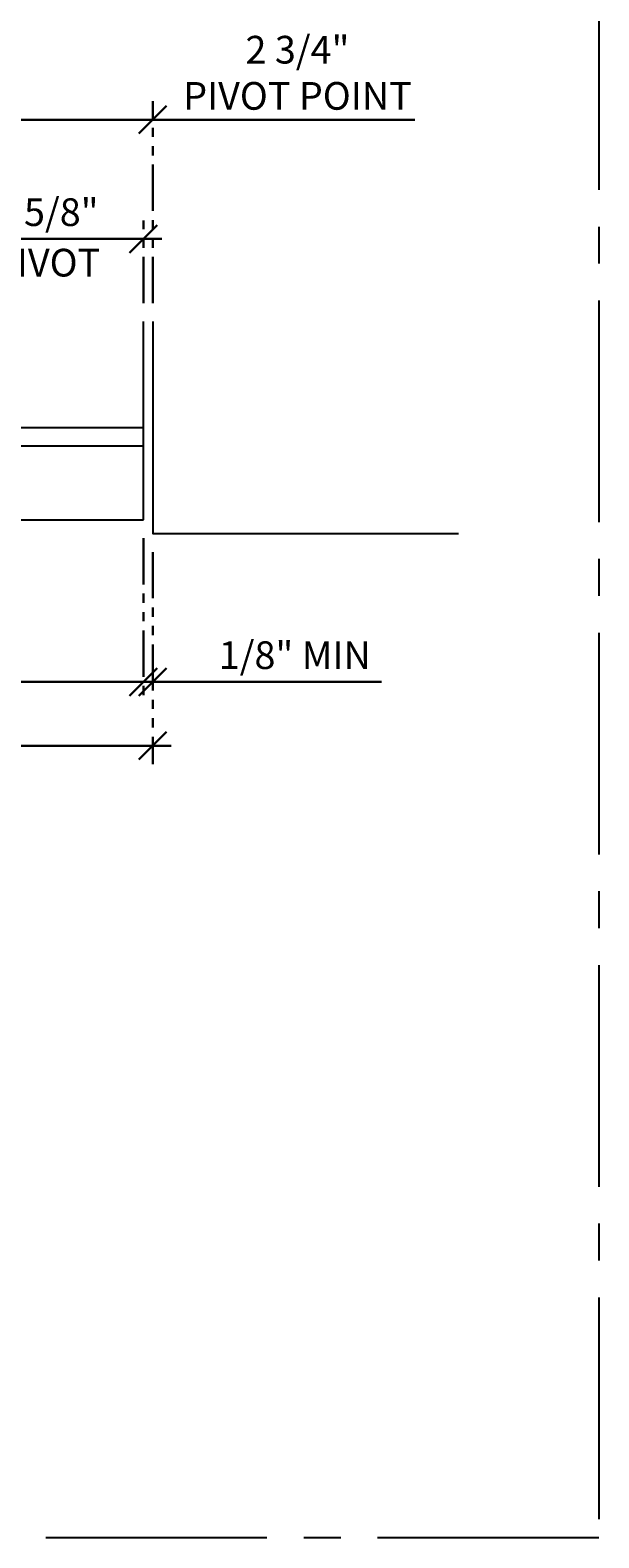
# Model space of a CAD drawing. Units: inches. Extents: x 3 to 2313, y -692 to 358.
# Drawn here: x 1846 to 1853, y -126 to -106 of the extents above; entities that cross this region are included whole.
import ezdxf
from ezdxf import colors
from ezdxf.entities.mleader import LeaderData, LeaderLine
from ezdxf.enums import TextEntityAlignment as Align
from ezdxf.lldxf.tags import DXFTag
from ezdxf.math import Vec2, Vec3

# ---------------------------------------------------------------- set-up
doc = ezdxf.new("R2010")
doc.units = ezdxf.units.IN
doc.header["$MEASUREMENT"] = 0
doc.linetypes.add('CENTER2', pattern=[1.125, 0.75, -0.125, 0.125, -0.125])
doc.linetypes.add('PHANTOM2', pattern=[1.25, 0.625, -0.125, 0.125, -0.125, 0.125, -0.125])
doc.layers.add('BY OTHERS', color=45, linetype='Continuous', transparency=0.5)
doc.layers.add('CALLOUT', color=6, linetype='Continuous')
doc.layers.add('HIDDEN', color=45, linetype='DASHED2')
doc.layers.add('CONSTRUCTION', color=8, linetype='CENTER2', plot=False)
doc.layers.add('CONSTRUCTION - SHEET VIEWS', color=8, linetype='CENTER2', plot=False)
doc.layers.add('DIM-0', color=12, linetype='Continuous', lineweight=30)
doc.styles.add('PSD', font='FRABK.TTF')
tags = doc.linetypes.add('DASHED2', pattern=[0.375, 0.25, -0.125]).pattern_tags.tags
tags[6:7] = [DXFTag(74, 4), DXFTag(75, 0), DXFTag(340, '0'), DXFTag(46, 1.0), DXFTag(50, 0.0), DXFTag(44, 0.0), DXFTag(45, 0.0)]
tags[4:5] = [DXFTag(74, 4), DXFTag(75, 0), DXFTag(340, '0'), DXFTag(46, 1.0), DXFTag(50, 0.0), DXFTag(44, 0.0), DXFTag(45, 0.0)]
doc.dimstyles.new('PSD-IN', dxfattribs={"dimtxt": 0.09375, "dimasz": 0.09375, "dimexe": 0.0625, "dimexo": 0.0625, "dimgap": 0.03125, "dimtad": 1, "dimdec": 4, "dimrnd": 0.0625, "dimdsep": 46, "dimlunit": 5, "dimtxsty": 'PSD', "dimblk": 'OBLIQUE', "dimcen": 0.09375, "dimdle": 0.0625, "dimclrd": 256, "dimclre": 256, "dimclrt": 256, "dimadec": 1, "dimazin": 0, "dimtfac": 0.7, "dimtdec": 4, "dimtmove": 0, "dimatfit": 3, "dimfxl": 1, "dimtvp": 2, "dimfrac": 2, "dimtolj": 1, "dimtzin": 0, "dimlwd": -1, "dimlwe": -1, "dimarcsym": 0})

# ---------------------------------------------------------------- blocks, each defined once
blk = doc.blocks.new('11x17 PSD MODEL SPACE - SIMPLE')
at = {"layer": 'CONSTRUCTION'}
blk.add_lwpolyline([(0, 8.6888), (16.4325, 8.6888), (16.4325, 0), (0, 0)], close=True, dxfattribs=at)
at = {"layer": 'CALLOUT', "style": 'PSD'}
blk.add_attdef('SHEET', text='', height=1, dxfattribs=at).set_placement((0, 8.6888), align=Align.BOTTOM_LEFT)
at = {"layer": 'CONSTRUCTION', "style": 'PSD', "flags": 8}
blk.add_attdef('DO_NOT_CHANGE', text='', height=0.25, dxfattribs=at).set_placement((0.1768, 8.512), align=Align.TOP_LEFT)
blk = doc.blocks.new('_Oblique')
at = {"color": 0, "linetype": 'ByBlock', "lineweight": -2}
blk.add_line((-0.5, -0.5), (0.5, 0.5), dxfattribs=at)
blk = doc.blocks.new('*D319')
at = {"layer": 'Defpoints', "color": 0, "transparency": 16777216}
for p in [(1833.186, -112.244), (1847.156, -112.244), (1833.186, -114.44)]:
    blk.add_point(p, dxfattribs=at)
at = {"layer": 'DIM-0', "linetype": 'PHANTOM2', "transparency": 16777216}
blk.add_line((1847.156, -112.494), (1847.156, -114.69), dxfattribs=at)
at = {"layer": 'DIM-0', "transparency": 16777216}
blk.add_line((1847.406, -114.44), (1833.561, -114.44), dxfattribs=at)
blk.add_solid([(1833.561, -114.377), (1833.561, -114.502), (1833.186, -114.44)], dxfattribs=at)
at = {"layer": 'DIM-0', "transparency": 16777216, "xscale": 0.375, "yscale": 0.375, "zscale": 0.375}
blk.add_blockref('_Oblique', (1847.156, -114.44), dxfattribs=at)
at = {"layer": 'DIM-0', "transparency": 16777216, "insert": (1840.359, -114.12), "char_height": 0.375, "attachment_point": 5, "style": 'PSD'}
blk.add_mtext('\\A1;DOOR SIZE', dxfattribs=at)
blk = doc.blocks.new('*D320')
at = {"layer": 'Defpoints', "color": 0, "transparency": 16777216}
for p in [(1833.186, -112.244), (1847.281, -112.431), (1833.186, -115.303)]:
    blk.add_point(p, dxfattribs=at)
at = {"layer": 'DIM-0', "linetype": 'PHANTOM2', "transparency": 16777216}
blk.add_line((1847.281, -112.681), (1847.281, -115.553), dxfattribs=at)
at = {"layer": 'DIM-0', "transparency": 16777216}
blk.add_line((1847.531, -115.303), (1833.561, -115.303), dxfattribs=at)
blk.add_solid([(1833.561, -115.24), (1833.561, -115.365), (1833.186, -115.303)], dxfattribs=at)
at = {"layer": 'DIM-0', "transparency": 16777216, "xscale": 0.375, "yscale": 0.375, "zscale": 0.375}
blk.add_blockref('_Oblique', (1847.281, -115.303), dxfattribs=at)
at = {"layer": 'DIM-0', "transparency": 16777216, "insert": (1840.421, -114.983), "char_height": 0.375, "attachment_point": 5, "style": 'PSD'}
blk.add_mtext('\\A1;DOOR OPENING', dxfattribs=at)
blk = doc.blocks.new('*D321')
at = {"layer": 'Defpoints', "color": 0, "transparency": 16777216}
for p in [(1847.156, -112.244), (1847.281, -112.431), (1847.281, -114.44)]:
    blk.add_point(p, dxfattribs=at)
at = {"layer": 'DIM-0', "linetype": 'PHANTOM2', "transparency": 16777216}
for p, q in [((1847.156, -112.494), (1847.156, -114.69)), ((1847.281, -112.681), (1847.281, -114.69))]:
    blk.add_line(p, q, dxfattribs=at)
at = {"layer": 'DIM-0', "transparency": 16777216}
for p, q in [((1847.156, -114.44), (1846.781, -114.44)), ((1847.156, -114.44), (1847.281, -114.44)), ((1847.281, -114.44), (1850.383, -114.44))]:
    blk.add_line(p, q, dxfattribs=at)
at = {"layer": 'DIM-0', "transparency": 16777216, "xscale": 0.375, "yscale": 0.375, "zscale": 0.375}
blk.add_blockref('_Oblique', (1847.156, -114.44), dxfattribs=at)
at = {"layer": 'DIM-0', "transparency": 16777216, "xscale": 0.375, "yscale": 0.375, "zscale": 0.375, "rotation": 180}
blk.add_blockref('_Oblique', (1847.281, -114.44), dxfattribs=at)
at = {"layer": 'DIM-0', "transparency": 16777216, "insert": (1849.207, -114.077), "char_height": 0.375, "attachment_point": 5, "style": 'PSD'}
blk.add_mtext('\\A1;1/8" MIN', dxfattribs=at)
blk = doc.blocks.new('*D322')
at = {"layer": 'Defpoints', "color": 0, "transparency": 16777216}
for p in [(1847.156, -108.441), (1847.156, -109.56), (1844.531, -111.244)]:
    blk.add_point(p, dxfattribs=at)
at = {"layer": 'DIM-0', "linetype": 'PHANTOM2', "transparency": 16777216}
for p, q in [((1844.531, -110.994), (1844.531, -108.191)), ((1847.156, -109.31), (1847.156, -108.191))]:
    blk.add_line(p, q, dxfattribs=at)
at = {"layer": 'DIM-0', "transparency": 16777216}
blk.add_line((1844.281, -108.441), (1847.406, -108.441), dxfattribs=at)
at = {"layer": 'DIM-0', "transparency": 16777216, "xscale": 0.375, "yscale": 0.375, "zscale": 0.375, "rotation": 180}
blk.add_blockref('_Oblique', (1844.531, -108.441), dxfattribs=at)
at = {"layer": 'DIM-0', "transparency": 16777216, "xscale": 0.375, "yscale": 0.375, "zscale": 0.375}
blk.add_blockref('_Oblique', (1847.156, -108.441), dxfattribs=at)
at = {"layer": 'DIM-0', "transparency": 16777216, "char_height": 0.375, "attachment_point": 5, "style": 'PSD'}
for s, insert in [('\\A1;2 5/8"', (1845.843, -108.078)), ('\\A1;PIVOT', (1845.843, -108.762))]:
    blk.add_mtext(s, dxfattribs=dict(at, insert=insert))
blk = doc.blocks.new('*D328')
at = {"layer": 'Defpoints', "color": 0, "transparency": 16777216}
for p in [(1847.281, -106.827), (1847.281, -109.56), (1844.531, -111.244)]:
    blk.add_point(p, dxfattribs=at)
at = {"layer": 'DIM-0', "linetype": 'PHANTOM2', "transparency": 16777216}
for p, q in [((1844.531, -110.994), (1844.531, -106.577)), ((1847.281, -109.31), (1847.281, -106.577))]:
    blk.add_line(p, q, dxfattribs=at)
at = {"layer": 'DIM-0', "transparency": 16777216}
for p, q in [((1844.281, -106.827), (1847.281, -106.827)), ((1847.281, -106.827), (1850.833, -106.827))]:
    blk.add_line(p, q, dxfattribs=at)
at = {"layer": 'DIM-0', "transparency": 16777216, "xscale": 0.375, "yscale": 0.375, "zscale": 0.375, "rotation": 180}
blk.add_blockref('_Oblique', (1844.531, -106.827), dxfattribs=at)
at = {"layer": 'DIM-0', "transparency": 16777216, "xscale": 0.375, "yscale": 0.375, "zscale": 0.375}
blk.add_blockref('_Oblique', (1847.281, -106.827), dxfattribs=at)
at = {"layer": 'DIM-0', "color": 3, "transparency": 16777216, "insert": (1849.244, -106.191), "char_height": 0.375, "attachment_point": 5, "style": 'PSD'}
blk.add_mtext('\\A1;2 3/4"\\PPIVOT POINT', dxfattribs=at)

msp = doc.modelspace()

# ---------------------------------------------------------------- linework, layer by layer
at = {"layer": 'BY OTHERS'}
for p, q in [((1847.15598, -112.244), (1847.15598, -109.56005)), ((1833.18619, -111.244), (1847.15598, -111.244)), ((1833.18619, -112.244), (1847.15598, -112.244))]:
    msp.add_line(p, q, dxfattribs=at)
msp.add_lwpolyline([(1847.28098, -109.56005), (1847.28098, -112.4315), (1851.42943, -112.4315)], dxfattribs=at)
at = {"layer": 'HIDDEN'}
msp.add_line((1833.18619, -110.994), (1847.15598, -110.994), dxfattribs=at)

# ---------------------------------------------------------------- block references
at = {"layer": 'CONSTRUCTION - SHEET VIEWS', "xscale": 4, "yscale": 4, "zscale": 4}
msp.add_blockref('11x17 PSD MODEL SPACE - SIMPLE', (1787.60049, -126.03011), dxfattribs=at)

# ---------------------------------------------------------------- dimensions: what is measured, and where the dimension line sits
at = {"layer": 'DIM-0'}
for base, p1, p2, text, override, picture, middle in [((1847.28098, -106.82728), (1844.53098, -111.244), (1847.28098, -109.56005), '<>\\PPIVOT POINT', {"dimpost": '"', "dimclrt": 3}, '*D328', (1849.2443, -106.19074)), ((1847.15598, -108.44142), (1844.53098, -111.244), (1847.15598, -109.56005), '<>\\XPIVOT', {"dimpost": '"'}, '*D322', (1845.84348, -108.44142)), ((1833.18619, -114.43989), (1847.15598, -112.244), (1833.18619, -112.244), 'DOOR SIZE', {"dimpost": '"', "dimblk1": 'Oblique', "dimsah": 1, "dimse2": 1}, '*D319', (1840.35858, -114.11969)), ((1833.18619, -115.30269), (1847.28098, -112.4315), (1833.18619, -112.244), 'DOOR OPENING', {"dimpost": '"', "dimblk1": 'Oblique', "dimsah": 1, "dimse2": 1}, '*D320', (1840.42108, -114.9825)), ((1847.28098, -114.43989), (1847.15598, -112.244), (1847.28098, -112.4315), '<> MIN', {"dimpost": '"'}, '*D321', (1849.2068, -114.0767))]:
    dim = msp.add_linear_dim(base=base, p1=p1, p2=p2, text=text, dimstyle='PSD-IN', override=override, dxfattribs=at)
    dim.commit()
    dim.dimension.update_dxf_attribs({"geometry": picture, "text_midpoint": middle})

# ---------------------------------------------------------------- leaders
at = {"layer": 'CALLOUT'}
ml = msp.add_multileader_mtext('Standard', dxfattribs=at)
ml.set_content('DRILLED AND TAPPED FOR 1/4"%%C-20 (4) PLACES \\PBY OTHERS', color=256, style='PSD')
ml.set_leader_properties()
ml.build(insert=Vec2(0, 0))
ml.multileader.update_dxf_attribs({"dogleg_length": 0.36, "arrow_head_size": 0.375, "scale": 4})
ctx = ml.context
ctx.base_point, ctx.scale, ctx.char_height, ctx.arrow_head_size, ctx.landing_gap_size, ctx.plane_origin = Vec3(1825.97135, -108.32385), 4, 0.375, 0.375, 0.17188, Vec3(1836.97095, -110.244)
notes = []
notes.append((ctx, [(0, (1, 1, 0), (1834.07131, -108.32385), (-1, 0), 1.44, [(0, [(1836.97095, -110.244)], 0, [])])]))
ctx.mtext.insert, ctx.mtext.width, ctx.mtext.flow_direction = Vec3(1826.14323, -108.1325), 6.5226824, 5
for ctx, leaders in notes:
    for number, flags, end, landing, length, lines in leaders:
        leader = LeaderData()
        leader.index, (leader.has_last_leader_line, leader.has_dogleg_vector, leader.attachment_direction) = number, flags
        leader.last_leader_point, leader.dogleg_vector, leader.dogleg_length = Vec3(end), Vec3(landing), length
        for number, points, colour, breaks in lines:
            line = LeaderLine()
            line.index, line.vertices, line.color, line.breaks = number, Vec3.list(points), colors.encode_raw_color(colour), breaks
            leader.lines.append(line)
        ctx.leaders.append(leader)

doc.saveas('drawing.dxf')
